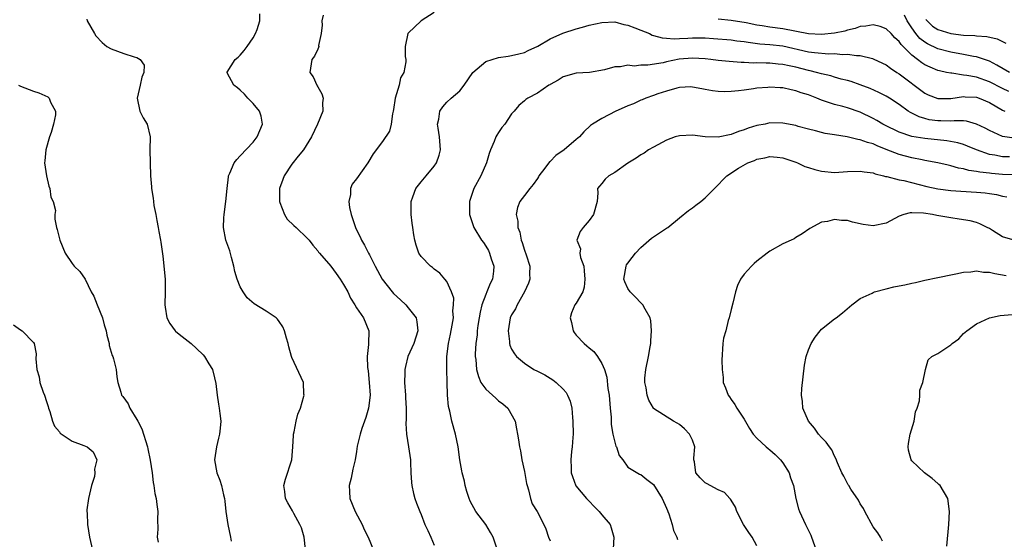
# Model space of a CAD drawing. Units: inches. Extents: x 2577000 to 2580000, y 1533000 to 1536000.
# Drawn here: x 2577845 to 2577997, y 1534003 to 1534083 of the extents above; entities that cross this region are included whole.
import ezdxf

# ---------------------------------------------------------------- set-up
doc = ezdxf.new("R2010")
doc.units = ezdxf.units.IN
doc.header["$MEASUREMENT"] = 0
doc.layers.add('LD25771533_2ft', color=9, linetype='Continuous')

msp = doc.modelspace()

# ---------------------------------------------------------------- linework, layer by layer
at = {"layer": 'LD25771533_2ft'}
for points, elevation in [([(2577909, 1534084.29), (2577907.02, 1534082.98), (2577905, 1534081.09), (2577904.95, 1534081), (2577904.55, 1534079), (2577904.54, 1534077.46), (2577904.63, 1534077), (2577904.65, 1534076.65), (2577904.32, 1534075), (2577903.83, 1534074.17), (2577903.59, 1534073), (2577903.01, 1534071), (2577902.73, 1534069.27), (2577902.7, 1534069), (2577902.59, 1534068.59), (2577902.38, 1534067), (2577902.1, 1534065.9), (2577901, 1534064.28), (2577899.59, 1534062.41), (2577898.73, 1534061), (2577897, 1534058.5), (2577896.31, 1534057.69), (2577896.07, 1534057), (2577896.08, 1534056.08), (2577895.81, 1534055), (2577895.92, 1534054.08), (2577896.16, 1534053), (2577896.39, 1534052.39), (2577896.82, 1534051), (2577897, 1534050.62), (2577897.55, 1534049.55), (2577897.79, 1534049), (2577898.26, 1534048.26), (2577898.87, 1534047), (2577899, 1534046.77), (2577899.87, 1534045), (2577900.97, 1534043), (2577902.53, 1534041), (2577902.74, 1534040.74), (2577903.79, 1534039.79), (2577904.63, 1534039), (2577905, 1534038.55), (2577906.22, 1534037), (2577906.36, 1534036.36), (2577906.52, 1534035), (2577905.86, 1534033), (2577904.96, 1534031), (2577904.56, 1534029.44), (2577904.47, 1534029), (2577904.48, 1534028.48), (2577904.44, 1534027), (2577904.59, 1534025), (2577904.6, 1534024.6), (2577904.69, 1534023), (2577904.71, 1534021.29), (2577904.65, 1534020.65), (2577904.75, 1534019), (2577905.06, 1534017), (2577905.34, 1534015), (2577905.36, 1534014.64), (2577905.42, 1534013), (2577905.49, 1534011.49), (2577905.57, 1534011), (2577905.81, 1534009.81), (2577906.04, 1534009), (2577906.31, 1534008.31), (2577906.78, 1534007), (2577907, 1534006.55), (2577907.6, 1534005), (2577908.04, 1534004.04), (2577908.53, 1534003), (2577909, 1534001.81)], 7362), ([(2577855.23, 1534083.23), (2577855.31, 1534083), (2577856.41, 1534081), (2577856.66, 1534080.66), (2577857.61, 1534079.61), (2577858.36, 1534079), (2577859, 1534078.64), (2577861, 1534077.91), (2577862.59, 1534077.41), (2577863, 1534077.32), (2577863.52, 1534077), (2577864.11, 1534076.11), (2577864.07, 1534075), (2577863.76, 1534074.24), (2577863.49, 1534073), (2577863.04, 1534071), (2577863.47, 1534069), (2577863.96, 1534067.96), (2577864.6, 1534067), (2577865.05, 1534065), (2577864.99, 1534063), (2577865.04, 1534061), (2577865.11, 1534059), (2577865.26, 1534057.26), (2577865.25, 1534057), (2577865.54, 1534055.54), (2577865.56, 1534055), (2577865.64, 1534054.36), (2577865.92, 1534053), (2577866.07, 1534052.07), (2577866.31, 1534051), (2577866.37, 1534050.37), (2577866.67, 1534049), (2577866.7, 1534048.7), (2577867, 1534046.55), (2577867.38, 1534043), (2577867.38, 1534041), (2577867.3, 1534039), (2577867.37, 1534038.63), (2577867.61, 1534037), (2577868.1, 1534036.1), (2577868.9, 1534035), (2577869, 1534034.9), (2577869.54, 1534034.46), (2577871.38, 1534033), (2577872.25, 1534032.25), (2577873.25, 1534031.25), (2577873.47, 1534031), (2577874.15, 1534029.85), (2577874.68, 1534029), (2577875, 1534027.72), (2577875.2, 1534026.8), (2577875.42, 1534025), (2577875.63, 1534023.63), (2577875.76, 1534023), (2577875.84, 1534022.16), (2577875.97, 1534021), (2577875.91, 1534019.91), (2577875.81, 1534019), (2577875.63, 1534018.37), (2577875.34, 1534017), (2577875, 1534015), (2577875.36, 1534013), (2577875.86, 1534011.86), (2577876.12, 1534011), (2577876.43, 1534009.57), (2577876.58, 1534009), (2577876.61, 1534008.61), (2577876.78, 1534007), (2577877.07, 1534005), (2577877.51, 1534003), (2577877.6, 1534002.4)], 7356), ([(2577889.11, 1534001.11), (2577888.89, 1534003), (2577888.47, 1534004.47), (2577888.22, 1534005), (2577887.3, 1534006.7), (2577887.1, 1534007.1), (2577886.35, 1534008.35), (2577885.99, 1534009), (2577885.89, 1534010.11), (2577885.74, 1534011), (2577886.03, 1534012.03), (2577886.98, 1534015), (2577887.14, 1534017), (2577887.23, 1534018.77), (2577887.25, 1534019), (2577887.35, 1534019.35), (2577887.68, 1534021), (2577887.93, 1534022.07), (2577888.31, 1534023), (2577888.86, 1534024.86), (2577888.88, 1534025), (2577888.85, 1534025.15), (2577888.81, 1534027), (2577887, 1534030.85), (2577886.95, 1534031), (2577886.52, 1534032.52), (2577886.41, 1534033), (2577886.15, 1534033.85), (2577885.85, 1534035), (2577885.61, 1534035.61), (2577885, 1534036.41), (2577884.78, 1534036.78), (2577884.54, 1534037), (2577883, 1534038.04), (2577881.16, 1534039.16), (2577880.09, 1534040.09), (2577879.43, 1534041), (2577879, 1534041.81), (2577878.54, 1534043), (2577878.15, 1534044.15), (2577878.03, 1534045), (2577877.67, 1534046.33), (2577877.37, 1534047.37), (2577876.79, 1534049), (2577876.42, 1534051), (2577876.48, 1534052.48), (2577876.52, 1534053), (2577876.78, 1534055), (2577876.96, 1534057.04), (2577877.16, 1534058.84), (2577877.2, 1534059), (2577877.4, 1534059.4), (2577878.04, 1534061), (2577878.47, 1534061.53), (2577879, 1534062.06), (2577881, 1534064.18), (2577881.62, 1534065), (2577882.47, 1534067), (2577882.22, 1534068.22), (2577881.98, 1534069), (2577881, 1534070.17), (2577880.18, 1534071), (2577879.64, 1534071.64), (2577879, 1534072.25), (2577878.6, 1534072.6), (2577878, 1534073), (2577877, 1534074.94), (2577876.95, 1534075), (2577877, 1534075.05), (2577878.23, 1534077), (2577878.67, 1534077.33), (2577879, 1534077.67), (2577879.61, 1534078.39), (2577880.06, 1534079), (2577881, 1534080.33), (2577881.38, 1534081), (2577881.64, 1534081.64), (2577882.02, 1534083), (2577882.04, 1534084.04)], 7358), ([(2577891.86, 1534083.86), (2577891.65, 1534083), (2577891.67, 1534082.33), (2577891.51, 1534081), (2577891.14, 1534079.14), (2577891.16, 1534079), (2577891.14, 1534078.86), (2577891, 1534078.61), (2577890.5, 1534077.5), (2577890.09, 1534077), (2577889.75, 1534075), (2577890.29, 1534074.29), (2577890.87, 1534073), (2577890.93, 1534072.93), (2577891, 1534072.77), (2577891.65, 1534071.65), (2577891.82, 1534071), (2577891.74, 1534070.26), (2577891.78, 1534069), (2577890.98, 1534067), (2577890.01, 1534065), (2577888.78, 1534063), (2577887.99, 1534062.01), (2577887, 1534060.8), (2577885.81, 1534059), (2577885.58, 1534058.42), (2577885.1, 1534057), (2577885.07, 1534055), (2577885.13, 1534054.87), (2577885.83, 1534053), (2577886.25, 1534052.25), (2577887.28, 1534051.28), (2577887.65, 1534051), (2577889.34, 1534049.34), (2577889.66, 1534049), (2577890.22, 1534048.22), (2577891, 1534047.35), (2577891.14, 1534047.14), (2577891.25, 1534047), (2577893, 1534044.99), (2577893.84, 1534043.84), (2577894.48, 1534043), (2577895, 1534042.16), (2577895.65, 1534041), (2577896.06, 1534040.06), (2577896.75, 1534039), (2577897, 1534038.56), (2577898.07, 1534037), (2577898.9, 1534035), (2577898.91, 1534034.91), (2577898.85, 1534033), (2577898.85, 1534032.85), (2577898.66, 1534031), (2577898.7, 1534029.3), (2577898.78, 1534028.78), (2577898.97, 1534027), (2577899.09, 1534025), (2577898.88, 1534023), (2577898.46, 1534021.54), (2577897.83, 1534019.83), (2577897.55, 1534019), (2577897.11, 1534017.11), (2577897, 1534016.29), (2577896.8, 1534015), (2577896.44, 1534013.56), (2577896.17, 1534012.17), (2577895.86, 1534011), (2577895.89, 1534010.11), (2577895.97, 1534009), (2577896.79, 1534007), (2577897.86, 1534005), (2577898.21, 1534004.21), (2577898.83, 1534003), (2577899.61, 1534001)], 7360), ([(2577918.85, 1534001), (2577918.14, 1534003), (2577917.77, 1534003.77), (2577917, 1534004.99), (2577915.45, 1534007), (2577914.58, 1534008.58), (2577914.44, 1534009), (2577914.1, 1534010.1), (2577913.84, 1534011), (2577913.71, 1534011.71), (2577913.35, 1534013), (2577913.31, 1534013.31), (2577913.01, 1534015), (2577912.76, 1534017), (2577912.33, 1534019), (2577911.76, 1534021), (2577911.44, 1534022.56), (2577911.24, 1534023.24), (2577911.1, 1534025), (2577911.02, 1534027.02), (2577910.98, 1534028.98), (2577910.99, 1534031), (2577911.22, 1534033), (2577911.55, 1534034.45), (2577911.83, 1534035.83), (2577912, 1534037), (2577911.91, 1534038.09), (2577912.03, 1534039), (2577912.06, 1534040.06), (2577911.7, 1534041), (2577911, 1534042.63), (2577910.69, 1534043), (2577909.88, 1534043.88), (2577909, 1534044.54), (2577908.77, 1534044.77), (2577908.44, 1534045), (2577907, 1534046.5), (2577906.66, 1534047), (2577906.22, 1534048.22), (2577906.01, 1534049), (2577905.85, 1534049.85), (2577905.74, 1534051), (2577905.64, 1534051.64), (2577905.47, 1534053), (2577905.48, 1534054.52), (2577905.46, 1534055), (2577905.71, 1534055.71), (2577906.2, 1534057), (2577907, 1534058.05), (2577907.76, 1534059), (2577909, 1534060.47), (2577909.39, 1534061), (2577909.82, 1534062.18), (2577910.01, 1534063), (2577909.86, 1534065), (2577909.62, 1534066.38), (2577909.56, 1534067), (2577909.75, 1534067.75), (2577909.92, 1534069), (2577910.34, 1534069.66), (2577911, 1534070.39), (2577911.64, 1534071), (2577913, 1534072.13), (2577913.69, 1534073), (2577915.03, 1534075), (2577917, 1534076.67), (2577917.98, 1534077), (2577919, 1534077.31), (2577920.48, 1534077.52), (2577921, 1534077.61), (2577922.11, 1534077.89), (2577923, 1534078.08), (2577923.59, 1534078.41), (2577925.05, 1534079.05), (2577927, 1534080.17), (2577928.95, 1534081.05), (2577931, 1534081.72), (2577932.01, 1534081.99), (2577933, 1534082.29), (2577935, 1534082.74), (2577937, 1534082.8), (2577938.41, 1534082.41), (2577939, 1534082.3), (2577940.11, 1534081.89), (2577941, 1534081.51), (2577942.34, 1534081), (2577942.78, 1534080.78), (2577943, 1534080.73), (2577944.33, 1534080.33), (2577945, 1534080.3), (2577946.2, 1534080.2), (2577947, 1534080.26), (2577948.29, 1534080.29), (2577949, 1534080.34), (2577951, 1534080.33), (2577952.25, 1534080.26), (2577955, 1534080.04), (2577955.9, 1534079.9), (2577957, 1534079.79), (2577957.66, 1534079.66), (2577959.44, 1534079.44), (2577961, 1534079.32), (2577963, 1534079.1), (2577967, 1534078.2), (2577967.93, 1534078.07), (2577970.11, 1534077.89), (2577971, 1534077.91), (2577972.22, 1534077.78), (2577973, 1534077.83), (2577974.39, 1534077.61), (2577975, 1534077.63), (2577976.87, 1534077.13), (2577977, 1534077.11), (2577978.44, 1534076.44), (2577979, 1534076.16), (2577979.66, 1534075.66), (2577980.65, 1534075), (2577981, 1534074.78), (2577985, 1534071.76), (2577985.51, 1534071.51), (2577987, 1534070.93), (2577989, 1534070.96), (2577991, 1534071.24), (2577991.21, 1534071.21), (2577993, 1534071.14), (2577993.41, 1534071), (2577995, 1534070.31), (2577997, 1534069.15), (2577997.37, 1534069)], 7364), ([(2577998.02, 1534072.02), (2577997, 1534072.52), (2577995, 1534073.55), (2577993, 1534074.24), (2577991.47, 1534074.53), (2577991, 1534074.58), (2577989.15, 1534074.85), (2577989, 1534074.85), (2577988.36, 1534075), (2577987.24, 1534075.24), (2577987, 1534075.31), (2577985.79, 1534075.79), (2577985, 1534076.18), (2577984.5, 1534076.5), (2577983.87, 1534077), (2577983, 1534077.64), (2577981.32, 1534079.32), (2577981, 1534079.79), (2577980.36, 1534080.36), (2577979.76, 1534081), (2577979, 1534081.72), (2577978.08, 1534082.08), (2577977, 1534082.35), (2577975.86, 1534082.14), (2577975, 1534082.11), (2577974.22, 1534081.78), (2577973, 1534081.52), (2577972.61, 1534081.39), (2577971, 1534081.07), (2577969, 1534080.87), (2577967, 1534080.98), (2577963, 1534081.75), (2577961, 1534082), (2577959.8, 1534082.2), (2577959, 1534082.3), (2577957.35, 1534082.65), (2577955, 1534083.05), (2577953, 1534083.26)], 7362), ([(2577998.11, 1534075), (2577996.14, 1534076.14), (2577995, 1534076.71), (2577993, 1534077.4), (2577992.54, 1534077.46), (2577991, 1534077.78), (2577989, 1534078.14), (2577987, 1534078.66), (2577985.4, 1534079.4), (2577985, 1534079.66), (2577984.24, 1534080.24), (2577983.59, 1534081), (2577983, 1534081.87), (2577982.27, 1534083), (2577981.84, 1534083.84)], 7360), ([(2577985.17, 1534083.17), (2577986.17, 1534082.17), (2577987, 1534081.65), (2577989, 1534081.01), (2577991, 1534080.76), (2577992.71, 1534080.71), (2577993, 1534080.67), (2577994.57, 1534080.57), (2577996.18, 1534080.18), (2577997.51, 1534079.51)], 7358), ([(2577998.81, 1534064.81), (2577997, 1534065.08), (2577995, 1534065.98), (2577994.34, 1534066.34), (2577993, 1534067), (2577991.44, 1534067.44), (2577991, 1534067.48), (2577989.52, 1534067.52), (2577989, 1534067.46), (2577987.49, 1534067.49), (2577987, 1534067.48), (2577985.67, 1534067.67), (2577985, 1534067.83), (2577984.09, 1534068.09), (2577983, 1534068.66), (2577982.76, 1534068.76), (2577982.39, 1534069), (2577981, 1534070.02), (2577979.51, 1534071), (2577979, 1534071.31), (2577977.89, 1534071.89), (2577976.52, 1534072.52), (2577975, 1534073.08), (2577973.56, 1534073.56), (2577973, 1534073.72), (2577972.04, 1534073.96), (2577971, 1534074.26), (2577970.44, 1534074.44), (2577969, 1534074.77), (2577968.21, 1534075), (2577967.24, 1534075.24), (2577967, 1534075.27), (2577965, 1534075.79), (2577963.99, 1534075.99), (2577963, 1534076.23), (2577962.28, 1534076.28), (2577961, 1534076.41), (2577960.41, 1534076.41), (2577959, 1534076.45), (2577958.44, 1534076.44), (2577957, 1534076.53), (2577956.54, 1534076.54), (2577954.68, 1534076.68), (2577953, 1534076.84), (2577951.86, 1534077), (2577951, 1534077.1), (2577949, 1534077.21), (2577946.97, 1534077.03), (2577945, 1534076.61), (2577944.49, 1534076.49), (2577942.1, 1534076.1), (2577941, 1534076.11), (2577939.98, 1534075.98), (2577939, 1534076.11), (2577937.87, 1534075.87), (2577937, 1534075.88), (2577935.41, 1534075.41), (2577933.08, 1534075), (2577931, 1534074.86), (2577929, 1534074.3), (2577928.22, 1534073.78), (2577927, 1534073.14), (2577926.92, 1534073.08), (2577926.77, 1534073), (2577925, 1534071.77), (2577923.51, 1534071), (2577923.21, 1534070.79), (2577923, 1534070.6), (2577922.11, 1534069.89), (2577921.39, 1534069), (2577921, 1534068.57), (2577919.97, 1534067), (2577919.52, 1534066.48), (2577919, 1534065.69), (2577918.72, 1534065.28), (2577918.57, 1534065), (2577918.32, 1534064.32), (2577917.74, 1534063), (2577917.55, 1534062.45), (2577917.14, 1534061), (2577916.23, 1534059), (2577915.14, 1534057), (2577914.5, 1534055), (2577914.5, 1534054.5), (2577914.51, 1534053), (2577915.15, 1534051), (2577916.36, 1534049), (2577916.64, 1534048.64), (2577917, 1534048.1), (2577917.41, 1534047.41), (2577917.61, 1534047), (2577917.87, 1534046.13), (2577918.26, 1534045), (2577918.2, 1534044.21), (2577918.03, 1534043), (2577917.68, 1534042.32), (2577917.17, 1534041), (2577917, 1534040.62), (2577916.41, 1534039), (2577916.13, 1534037.87), (2577915.97, 1534037), (2577915.78, 1534035.78), (2577915.69, 1534035), (2577915.66, 1534034.34), (2577915.47, 1534033), (2577915.39, 1534031.39), (2577915.39, 1534031), (2577915.45, 1534030.55), (2577915.58, 1534029), (2577915.88, 1534027.88), (2577916.27, 1534027), (2577917, 1534025.93), (2577918.07, 1534025), (2577918.55, 1534024.55), (2577919, 1534024.16), (2577919.68, 1534023.68), (2577920.45, 1534023), (2577921.54, 1534021), (2577921.79, 1534019.79), (2577921.9, 1534019), (2577922.08, 1534018.08), (2577922.21, 1534017), (2577922.38, 1534016.38), (2577922.62, 1534015), (2577923, 1534013.2), (2577923.32, 1534011.32), (2577923.4, 1534011), (2577923.65, 1534010.35), (2577923.96, 1534009), (2577924.21, 1534008.21), (2577924.96, 1534007), (2577925.99, 1534005), (2577926.29, 1534004.29), (2577926.73, 1534003), (2577927, 1534002.44)], 7366), ([(2577844.69, 1534073), (2577845, 1534072.85), (2577847, 1534072.11), (2577847.83, 1534071.83), (2577849.19, 1534071.19), (2577849.42, 1534071), (2577849.64, 1534070.36), (2577850.42, 1534069), (2577850.4, 1534068.4), (2577850.09, 1534067), (2577849.7, 1534065.7), (2577849.47, 1534065), (2577848.9, 1534063), (2577848.72, 1534061.28), (2577848.71, 1534061), (2577849.01, 1534059), (2577849.39, 1534057.39), (2577849.52, 1534057), (2577849.67, 1534055.67), (2577850.02, 1534055), (2577850.38, 1534053.62), (2577850.3, 1534053), (2577850.29, 1534052.29), (2577850.53, 1534051), (2577850.67, 1534050.67), (2577851.06, 1534049), (2577851.9, 1534047), (2577853, 1534045.38), (2577853.29, 1534045), (2577854.14, 1534044.14), (2577855, 1534042.96), (2577855.94, 1534041), (2577856.32, 1534040.32), (2577856.83, 1534039), (2577857.65, 1534037), (2577857.93, 1534035.93), (2577858.23, 1534035), (2577858.32, 1534034.32), (2577858.69, 1534033), (2577858.73, 1534032.73), (2577859.17, 1534031.17), (2577859.26, 1534031), (2577859.38, 1534030.62), (2577859.78, 1534029), (2577859.87, 1534027.87), (2577860.05, 1534027), (2577860.52, 1534025.48), (2577860.64, 1534025), (2577860.81, 1534024.81), (2577861.67, 1534023.67), (2577861.92, 1534023), (2577863, 1534021.27), (2577863.12, 1534021), (2577863.78, 1534019.78), (2577864.66, 1534017), (2577864.69, 1534016.69), (2577865.06, 1534014.94), (2577865.36, 1534013), (2577865.51, 1534011.51), (2577865.64, 1534011), (2577865.79, 1534009.79), (2577865.97, 1534009), (2577866.09, 1534008.09), (2577866.22, 1534007), (2577866.19, 1534005.81), (2577866.26, 1534004.26), (2577866.15, 1534003), (2577866.27, 1534002.27)], 7354), ([(2577998.1, 1534061.9), (2577997, 1534061.9), (2577995.84, 1534062.16), (2577995, 1534062.29), (2577993.01, 1534063), (2577991.59, 1534063.59), (2577991, 1534063.81), (2577990.09, 1534064.09), (2577988.39, 1534064.39), (2577985, 1534064.74), (2577983, 1534065.06), (2577981, 1534065.74), (2577978.82, 1534066.82), (2577978.49, 1534067), (2577977.56, 1534067.56), (2577977, 1534067.85), (2577975, 1534068.83), (2577973, 1534069.51), (2577972.3, 1534069.7), (2577971, 1534070.01), (2577969.44, 1534070.56), (2577969, 1534070.7), (2577968.29, 1534071), (2577967, 1534071.51), (2577965.85, 1534071.85), (2577965, 1534072.16), (2577964.28, 1534072.28), (2577963, 1534072.59), (2577962.6, 1534072.6), (2577961, 1534072.71), (2577960.67, 1534072.67), (2577959, 1534072.56), (2577958.44, 1534072.44), (2577957, 1534072.26), (2577956.12, 1534072.12), (2577955, 1534072.04), (2577953.99, 1534071.99), (2577953, 1534072.05), (2577952.13, 1534072.13), (2577951, 1534072.36), (2577950.44, 1534072.44), (2577949, 1534072.73), (2577948.74, 1534072.74), (2577947, 1534072.66), (2577946.57, 1534072.57), (2577945, 1534072.1), (2577943.67, 1534071.67), (2577943, 1534071.42), (2577941.81, 1534071), (2577941.25, 1534070.75), (2577941, 1534070.68), (2577939.87, 1534070.13), (2577939, 1534069.82), (2577938.44, 1534069.56), (2577937.16, 1534069), (2577935, 1534067.88), (2577933.55, 1534067), (2577933.24, 1534066.76), (2577932.2, 1534065.8), (2577931.51, 1534065), (2577931, 1534064.6), (2577929.15, 1534063), (2577927.88, 1534062.12), (2577927, 1534061.2), (2577926.87, 1534061.13), (2577926.15, 1534060.15), (2577925.25, 1534059), (2577925.17, 1534058.83), (2577925, 1534058.58), (2577924.35, 1534057.65), (2577923.82, 1534057), (2577923, 1534055.94), (2577922.3, 1534055), (2577921.93, 1534054.07), (2577921.74, 1534053), (2577921.98, 1534051.98), (2577921.99, 1534051), (2577922.27, 1534050.27), (2577922.49, 1534049), (2577922.63, 1534048.63), (2577923, 1534047.46), (2577923.25, 1534046.75), (2577923.82, 1534045), (2577923.78, 1534043.78), (2577923.83, 1534043), (2577923.62, 1534042.38), (2577923, 1534040.99), (2577921.86, 1534039), (2577921.64, 1534038.36), (2577921, 1534037.44), (2577920.8, 1534037), (2577920.48, 1534035), (2577920.68, 1534033.32), (2577920.7, 1534033), (2577920.75, 1534032.75), (2577921, 1534032.14), (2577921.44, 1534031.44), (2577921.79, 1534031), (2577923, 1534029.99), (2577924.45, 1534029), (2577925, 1534028.74), (2577926.14, 1534028.14), (2577927, 1534027.66), (2577927.39, 1534027.39), (2577927.91, 1534027), (2577929, 1534025.95), (2577929.44, 1534025.44), (2577929.69, 1534025), (2577930.09, 1534024.09), (2577930.33, 1534023), (2577930.43, 1534021.57), (2577930.51, 1534021), (2577930.53, 1534019), (2577930.47, 1534018.47), (2577930.41, 1534017), (2577930.31, 1534016.31), (2577930.2, 1534015), (2577930.23, 1534013.77), (2577930.23, 1534013), (2577930.43, 1534012.43), (2577930.97, 1534010.97), (2577932.62, 1534009), (2577933, 1534008.61), (2577933.77, 1534007.77), (2577934.58, 1534007), (2577935, 1534006.47), (2577936.26, 1534005), (2577936.45, 1534004.45), (2577936.85, 1534003), (2577936.76, 1534001.24)], 7368), ([(2577999, 1534059.12), (2577997, 1534059.18), (2577995.33, 1534059.33), (2577995, 1534059.37), (2577993.52, 1534059.52), (2577993, 1534059.65), (2577991.8, 1534059.8), (2577991, 1534060.04), (2577990.18, 1534060.18), (2577989, 1534060.53), (2577988.61, 1534060.61), (2577987, 1534061), (2577985, 1534061.37), (2577984.56, 1534061.44), (2577983, 1534061.74), (2577981, 1534062.26), (2577979, 1534063.07), (2577977.61, 1534063.61), (2577977, 1534063.92), (2577976.12, 1534064.12), (2577975, 1534064.57), (2577974.61, 1534064.61), (2577972.96, 1534065.04), (2577971, 1534065.34), (2577969.54, 1534065.54), (2577969, 1534065.67), (2577968.05, 1534065.95), (2577967, 1534066.2), (2577965.37, 1534066.63), (2577965, 1534066.75), (2577963, 1534067.11), (2577961, 1534067.16), (2577960.25, 1534067), (2577959, 1534066.78), (2577957.64, 1534066.36), (2577957, 1534066.09), (2577956.15, 1534065.85), (2577955, 1534065.37), (2577953, 1534064.95), (2577951, 1534065.03), (2577949, 1534065.29), (2577947, 1534065.19), (2577946.32, 1534065), (2577945, 1534064.48), (2577943, 1534063.44), (2577942.19, 1534063), (2577941.52, 1534062.48), (2577941, 1534062.24), (2577940.29, 1534061.71), (2577939, 1534060.92), (2577937, 1534059.49), (2577936.08, 1534059), (2577935.52, 1534058.48), (2577935, 1534057.8), (2577934.61, 1534057.39), (2577934.33, 1534057), (2577934.34, 1534056.34), (2577934.24, 1534055), (2577933.69, 1534053), (2577933, 1534052.06), (2577932.11, 1534051), (2577931.63, 1534050.37), (2577931.09, 1534049), (2577931.66, 1534047.66), (2577931.6, 1534047), (2577931.69, 1534046.31), (2577932.17, 1534045), (2577932.27, 1534044.27), (2577932.37, 1534043), (2577932.27, 1534041.73), (2577932.02, 1534041), (2577931, 1534039.26), (2577930.8, 1534039), (2577930.26, 1534037.74), (2577930.07, 1534037), (2577930.28, 1534036.28), (2577930.53, 1534035), (2577930.72, 1534034.72), (2577931, 1534034.33), (2577932.23, 1534033), (2577932.66, 1534032.66), (2577933, 1534032.34), (2577933.75, 1534031.75), (2577934.29, 1534031), (2577935, 1534029.94), (2577935.39, 1534029), (2577935.78, 1534027.78), (2577935.93, 1534026.07), (2577936.1, 1534025), (2577936.27, 1534023), (2577936.41, 1534021.59), (2577936.45, 1534020.45), (2577936.71, 1534019), (2577937.14, 1534017.14), (2577937.23, 1534017), (2577937.67, 1534015.67), (2577938.21, 1534015), (2577939, 1534013.88), (2577940.8, 1534012.8), (2577941, 1534012.73), (2577941.94, 1534011.94), (2577943, 1534011.17), (2577944.32, 1534009), (2577945, 1534007.49), (2577945.14, 1534007.14), (2577945.22, 1534007), (2577945.38, 1534006.62), (2577945.85, 1534005), (2577946.06, 1534004.06), (2577946.6, 1534003), (2577946.68, 1534002.68)], 7370), ([(2577959, 1534001.7), (2577958.25, 1534003), (2577957.74, 1534003.74), (2577956.93, 1534005), (2577955.9, 1534007), (2577955.68, 1534007.68), (2577955, 1534008.73), (2577954.9, 1534008.9), (2577954.78, 1534009), (2577953.95, 1534009.95), (2577953, 1534010.35), (2577951.75, 1534011), (2577951.28, 1534011.28), (2577951, 1534011.43), (2577950.23, 1534012.23), (2577949.54, 1534013), (2577949.31, 1534014.69), (2577949.23, 1534015), (2577949.24, 1534015.24), (2577949.37, 1534017), (2577949, 1534018.06), (2577948.58, 1534019), (2577947.8, 1534019.8), (2577947, 1534020.46), (2577946.67, 1534020.67), (2577946.06, 1534021), (2577943, 1534022.95), (2577942.96, 1534023), (2577942.25, 1534024.25), (2577941.99, 1534025), (2577941.83, 1534026.17), (2577941.64, 1534027), (2577941.66, 1534027.66), (2577941.81, 1534029), (2577942.21, 1534031), (2577942.48, 1534032.48), (2577942.55, 1534033), (2577942.56, 1534033.44), (2577942.68, 1534035), (2577942.55, 1534036.55), (2577942.47, 1534037), (2577941.68, 1534038.32), (2577941.34, 1534039), (2577941.18, 1534039.18), (2577941, 1534039.29), (2577940.18, 1534040.18), (2577939.35, 1534041), (2577939, 1534041.55), (2577938.55, 1534042.55), (2577938.41, 1534043), (2577938.74, 1534045), (2577938.82, 1534045.18), (2577939, 1534045.43), (2577939.69, 1534046.31), (2577940.17, 1534047), (2577941, 1534047.86), (2577942.69, 1534049.31), (2577943, 1534049.54), (2577945, 1534050.87), (2577945.21, 1534051), (2577947, 1534052.45), (2577948.39, 1534053.61), (2577949, 1534054.03), (2577949.56, 1534054.44), (2577950.31, 1534055), (2577951, 1534055.57), (2577952.45, 1534057), (2577954.34, 1534059), (2577956.15, 1534060.15), (2577957.61, 1534061), (2577958.63, 1534061.37), (2577959, 1534061.54), (2577960.22, 1534061.78), (2577961, 1534061.97), (2577962.11, 1534061.89), (2577963, 1534061.78), (2577965, 1534061.1), (2577965.25, 1534061), (2577966.42, 1534060.42), (2577967, 1534060.26), (2577967.96, 1534059.96), (2577969, 1534059.7), (2577971, 1534059.51), (2577973, 1534059.65), (2577975, 1534059.72), (2577975.6, 1534059.6), (2577977, 1534059.42), (2577977.29, 1534059.29), (2577978.59, 1534059), (2577978.89, 1534058.89), (2577979.13, 1534058.87), (2577981, 1534058.38), (2577981.75, 1534058.25), (2577985.32, 1534057.32), (2577986.98, 1534056.98), (2577989, 1534056.72), (2577990.58, 1534056.58), (2577993, 1534056.44), (2577994.33, 1534056.33), (2577995, 1534056.24), (2577996.08, 1534056.08), (2577997, 1534055.82), (2577997.71, 1534055.71)], 7372), ([(2577999, 1534048.97), (2577997, 1534049.55), (2577995.48, 1534050.52), (2577995, 1534050.81), (2577994.64, 1534051), (2577993.53, 1534051.53), (2577993, 1534051.74), (2577991.99, 1534051.99), (2577990.29, 1534052.29), (2577989, 1534052.47), (2577986.85, 1534052.85), (2577986.17, 1534053), (2577984.79, 1534053.21), (2577983, 1534053.27), (2577982.73, 1534053.27), (2577981.75, 1534053), (2577981, 1534052.72), (2577979, 1534051.66), (2577977, 1534051.21), (2577975.43, 1534051.43), (2577973.8, 1534051.8), (2577973, 1534052.06), (2577972.08, 1534052.08), (2577971, 1534052.2), (2577969.9, 1534051.9), (2577969, 1534051.8), (2577967.18, 1534050.82), (2577965.99, 1534050.01), (2577965, 1534049.41), (2577964.76, 1534049.24), (2577964.3, 1534049), (2577963, 1534048.43), (2577961, 1534047.3), (2577960.58, 1534047), (2577959, 1534045.75), (2577958.58, 1534045.42), (2577958.13, 1534045), (2577957, 1534043.74), (2577956.45, 1534043), (2577956.01, 1534041.99), (2577955.66, 1534041), (2577955.25, 1534039.25), (2577955, 1534038.29), (2577954.71, 1534037), (2577954.56, 1534036.56), (2577954.16, 1534035), (2577953.84, 1534033.84), (2577953.7, 1534033), (2577953.55, 1534030.45), (2577953.61, 1534029), (2577953.76, 1534027.76), (2577953.78, 1534027), (2577954.15, 1534026.15), (2577954.53, 1534025), (2577954.74, 1534024.74), (2577955, 1534024.35), (2577955.58, 1534023.58), (2577955.87, 1534023), (2577957, 1534021.3), (2577957.84, 1534019.84), (2577958.43, 1534019), (2577959, 1534018.36), (2577960.44, 1534017), (2577960.73, 1534016.73), (2577961, 1534016.53), (2577961.81, 1534015.81), (2577962.65, 1534015), (2577963, 1534014.55), (2577963.98, 1534013), (2577964.21, 1534012.21), (2577964.64, 1534011), (2577965.02, 1534009), (2577965.42, 1534007.42), (2577965.6, 1534007), (2577966.51, 1534005), (2577966.68, 1534004.68), (2577967.32, 1534003.32), (2577967.46, 1534003), (2577968.19, 1534001)], 7374), ([(2577978.43, 1534002.43), (2577978.12, 1534003), (2577977.69, 1534003.69), (2577977, 1534004.6), (2577975.7, 1534007), (2577975.47, 1534007.47), (2577975, 1534008.2), (2577974.73, 1534008.73), (2577973.55, 1534010.45), (2577973.2, 1534011), (2577973.13, 1534011.13), (2577973, 1534011.32), (2577972.46, 1534012.46), (2577972.15, 1534013), (2577971.47, 1534014.53), (2577971.22, 1534015.22), (2577971, 1534015.58), (2577970.57, 1534016.57), (2577970.22, 1534017), (2577969.73, 1534017.73), (2577969, 1534018.44), (2577968.54, 1534019), (2577967.89, 1534019.89), (2577967, 1534021), (2577966.1, 1534023), (2577966.03, 1534024.03), (2577965.89, 1534025), (2577965.96, 1534026.04), (2577966.34, 1534029.66), (2577966.61, 1534031), (2577967, 1534032.05), (2577967.4, 1534033), (2577968.01, 1534033.99), (2577968.79, 1534035), (2577969, 1534035.22), (2577971, 1534036.82), (2577971.25, 1534037), (2577972.23, 1534037.77), (2577973.69, 1534039), (2577975, 1534039.99), (2577976.82, 1534040.82), (2577977, 1534040.92), (2577977.21, 1534041), (2577979, 1534041.49), (2577980.21, 1534041.79), (2577981, 1534041.94), (2577981.9, 1534042.1), (2577983, 1534042.37), (2577983.54, 1534042.46), (2577985, 1534042.83), (2577987, 1534043.24), (2577987.28, 1534043.28), (2577989, 1534043.67), (2577989.78, 1534043.78), (2577991, 1534044.08), (2577992.12, 1534044.12), (2577993, 1534044.26), (2577994.07, 1534044.07), (2577995, 1534044.06), (2577995.83, 1534043.83), (2577997.56, 1534043.56)], 7376), ([(2577988.39, 1534001.61), (2577988.7, 1534005), (2577988.83, 1534007), (2577988.53, 1534009), (2577987.34, 1534011), (2577987.18, 1534011.18), (2577987, 1534011.33), (2577986.12, 1534012.13), (2577984.93, 1534013), (2577983, 1534014.84), (2577982.89, 1534015), (2577982.48, 1534016.48), (2577982.43, 1534017), (2577982.48, 1534017.52), (2577982.74, 1534019), (2577983.33, 1534021), (2577983.55, 1534022.45), (2577983.78, 1534023), (2577984.15, 1534024.15), (2577984.19, 1534025), (2577984.2, 1534025.8), (2577984.66, 1534027), (2577985.07, 1534029), (2577985.49, 1534030.51), (2577986.08, 1534031), (2577987, 1534031.48), (2577988.39, 1534032.39), (2577989, 1534032.81), (2577989.23, 1534033), (2577990.24, 1534033.76), (2577991, 1534034.54), (2577991.24, 1534034.76), (2577991.48, 1534035), (2577993, 1534036.06), (2577995, 1534037), (2577996.66, 1534037.34), (2577998.5, 1534037.5)], 7378), ([(2577843.91, 1534035.91), (2577845, 1534035.14), (2577845.25, 1534035), (2577847, 1534033.15), (2577847.09, 1534033), (2577847.4, 1534031.4), (2577847.34, 1534030.66), (2577847.51, 1534029), (2577847.85, 1534027.85), (2577847.99, 1534027), (2577848.5, 1534025.5), (2577848.69, 1534025), (2577849, 1534024.03), (2577849.28, 1534023.28), (2577849.33, 1534023), (2577849.51, 1534022.49), (2577849.94, 1534021), (2577850.22, 1534020.22), (2577851, 1534019.33), (2577851.13, 1534019.13), (2577853, 1534017.91), (2577854.76, 1534017.24), (2577855.29, 1534017), (2577856.22, 1534016.22), (2577856.81, 1534015), (2577856.44, 1534013.56), (2577856.51, 1534013), (2577856.41, 1534012.41), (2577855.96, 1534011), (2577855.51, 1534009), (2577855.26, 1534007.26), (2577855.25, 1534007), (2577855.28, 1534006.72), (2577855.34, 1534005), (2577855.67, 1534003), (2577856.12, 1534001)], 7352)]:
    msp.add_lwpolyline(points, dxfattribs=dict(at, elevation=elevation))

doc.saveas('drawing.dxf')
